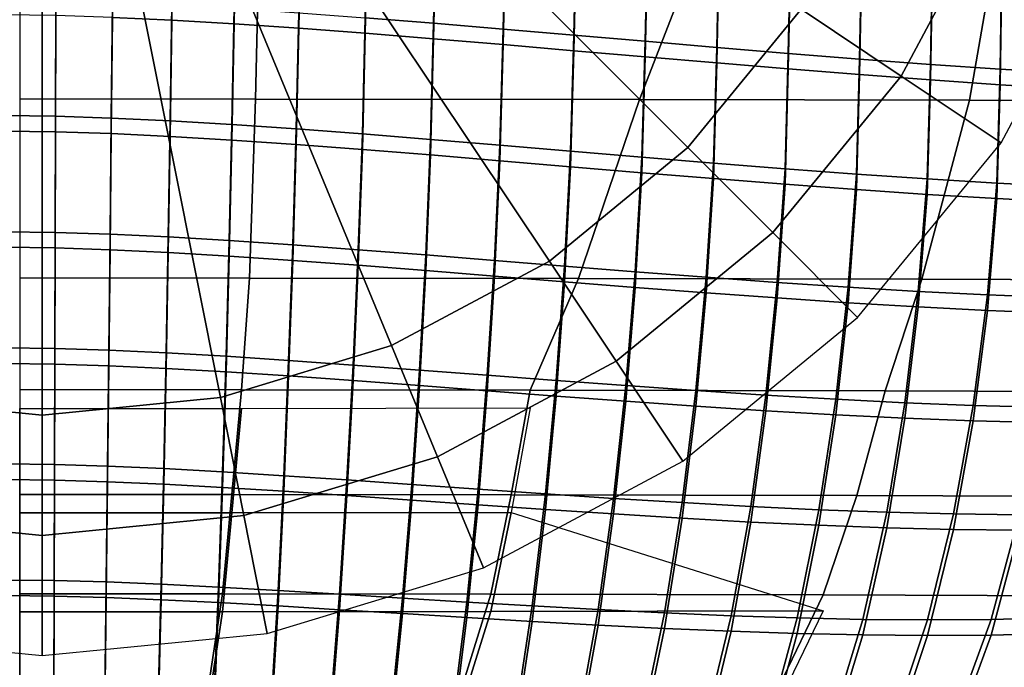
# Model space of a CAD drawing. Units: inches. Extents: x -11.9 to 11.3, y -12.7 to 12.
# Drawn here: x -0.2 to 7.2, y -8.7 to -3.9 of the extents above; entities that cross this region are included whole.
import ezdxf

# ---------------------------------------------------------------- set-up
doc = ezdxf.new("R2010")
doc.units = ezdxf.units.IN
doc.header["$MEASUREMENT"] = 0
doc.layers.add('AFUFU-3D-CH', color=2, linetype='Continuous')
doc.layers.add('AFUFU-3D-CH-CU', color=2, linetype='Continuous')

msp = doc.modelspace()

# ---------------------------------------------------------------- linework, layer by layer
at = {"layer": 'AFUFU-3D-CH'}
for points in [[(2.2487, -2.2487, 0.9375), (4.8274, -4.8274, 0.3511), (5.6764, -3.7929, 0.3511), (2.6442, -1.7668, 0.9375)], [(1.7668, -2.6442, 0.9375), (3.7929, -5.6764, 0.3511), (4.8274, -4.8274, 0.3511), (2.2487, -2.2487, 0.9375)], [(1.217, -2.938, 0.9375), (2.6126, -6.3073, 0.3511), (3.7929, -5.6764, 0.3511), (1.7668, -2.6442, 0.9375)], [(5.6764, -3.7929, 0.3511), (6.4241, -4.2924, 0.1806), (7.1381, -2.9567, 0.1806), (6.3073, -2.6126, 0.3511)], [(0.6204, -3.119, 0.9375), (1.3319, -6.6958, 0.3511), (2.6126, -6.3073, 0.3511), (1.217, -2.938, 0.9375)], [(0.9809, -3.0054, 14.8871), (0.5317, -2.985, 14.8328), (0.5239, -3.854, 14.859), (0.9689, -3.8749, 14.9109)], [(1.4497, -3.0322, 14.9603), (0.9809, -3.0054, 14.8871), (0.9689, -3.8749, 14.9109), (1.4343, -3.9024, 14.9807)], [(2.4156, -3.8568, 14.9139), (2.4351, -2.9855, 14.9023), (2.9468, -3.0263, 15.0221), (2.9263, -3.898, 15.0282)], [(6.4241, -4.2924, 0.1806), (7.1701, -4.7909), (7.967, -3.3), (7.1381, -2.9567, 0.1806)], [(1.9353, -3.0647, 15.0507), (1.4497, -3.0322, 14.9603), (1.4343, -3.9024, 14.9807), (1.9174, -3.9354, 15.067)], [(2.4351, -3.1017, 15.1565), (1.9353, -3.0647, 15.0507), (1.9174, -3.9354, 15.067), (2.4156, -3.973, 15.1681)], [(2.9263, -3.898, 15.0282), (2.9468, -3.0263, 15.0221), (3.4677, -3.0698, 15.154), (3.447, -3.9418, 15.1541)], [(3.447, -3.9418, 15.1541), (3.4677, -3.0698, 15.154), (3.9956, -3.1152, 15.2966), (3.9751, -3.9871, 15.2902)], [(-0.6204, -3.119, 0.9375), (-1.3319, -6.6958, 0.3511), (0, -6.827, 0.3511), (0, -3.1801, 0.9375)], [(0, -3.1801, 0.9375), (0, -6.827, 0.3511), (1.3319, -6.6958, 0.3511), (0.6204, -3.119, 0.9375)], [(2.9468, -3.1425, 15.2763), (2.4351, -3.1017, 15.1565), (2.4156, -3.973, 15.1681), (2.9263, -4.0142, 15.2824)], [(3.4677, -3.186, 15.4082), (2.9468, -3.1425, 15.2763), (2.9263, -4.0142, 15.2824), (3.447, -4.058, 15.4083)], [(3.9751, -3.9871, 15.2902), (3.9956, -3.1152, 15.2966), (4.528, -3.1616, 15.4482), (4.5081, -4.0331, 15.4349)], [(4.5081, -4.0331, 15.4349), (4.528, -3.1616, 15.4482), (5.0627, -3.2082, 15.6072), (5.0437, -4.0788, 15.5868)], [(3.9956, -3.2314, 15.5508), (3.4677, -3.186, 15.4082), (3.447, -4.058, 15.4083), (3.9751, -4.1033, 15.5444)], [(4.528, -3.2778, 15.7024), (3.9956, -3.2314, 15.5508), (3.9751, -4.1033, 15.5444), (4.5081, -4.1493, 15.6891)], [(5.0437, -4.0788, 15.5868), (5.0627, -3.2082, 15.6072), (5.5972, -3.2541, 15.7722), (5.5794, -4.1233, 15.7442)], [(5.0627, -3.3244, 15.8614), (4.528, -3.2778, 15.7024), (4.5081, -4.1493, 15.6891), (5.0437, -4.195, 15.841)], [(5.5794, -4.1233, 15.7442), (5.5972, -3.2541, 15.7722), (6.1293, -3.2985, 15.9416), (6.1129, -4.1658, 15.9059)], [(6.1129, -4.1658, 15.9059), (6.1293, -3.2985, 15.9416), (6.6568, -3.3407, 16.1139), (6.6416, -4.2053, 16.0703)], [(5.5972, -3.3703, 16.0264), (5.0627, -3.3244, 15.8614), (5.0437, -4.195, 15.841), (5.5794, -4.2395, 15.9984)], [(6.1293, -3.4147, 16.1958), (5.5972, -3.3703, 16.0264), (5.5794, -4.2395, 15.9984), (6.1129, -4.282, 16.1601)], [(6.6416, -4.2053, 16.0703), (6.6568, -3.3407, 16.1139), (7.1773, -3.3799, 16.2877), (7.1634, -4.2411, 16.236)], [(7.1634, -4.2411, 16.236), (7.1773, -3.3799, 16.2877), (7.6886, -3.4154, 16.4616), (7.6757, -4.2722, 16.4017)], [(6.6568, -3.4569, 16.3681), (6.1293, -3.4147, 16.1958), (6.1129, -4.282, 16.1601), (6.6416, -4.3215, 16.3245)], [(7.1773, -3.4961, 16.542), (6.6568, -3.4569, 16.3681), (6.6416, -4.3215, 16.3245), (7.1634, -4.3573, 16.4902)], [(7.6886, -3.5316, 16.7159), (7.1773, -3.4961, 16.542), (7.1634, -4.3573, 16.4902), (7.6757, -4.3884, 16.6559)], [(-0.2898, -4.5883, 14.5938), (-0.2934, -3.72, 14.5613), (0.1022, -3.7246, 14.5725), (0.0996, -4.5929, 14.6042)], [(0.0996, -4.5929, 14.6042), (0.1022, -3.7246, 14.5725), (0.5239, -3.7378, 14.6048), (0.516, -4.6063, 14.6342)], [(0.516, -4.6063, 14.6342), (0.5239, -3.7378, 14.6048), (0.9689, -3.7587, 14.6567), (0.9565, -4.6274, 14.6822)], [(0.9565, -4.6274, 14.6822), (0.9689, -3.7587, 14.6567), (1.4343, -3.7862, 14.7265), (1.4182, -4.655, 14.7469)], [(1.4182, -4.655, 14.7469), (1.4343, -3.7862, 14.7265), (1.9174, -3.8192, 14.8128), (1.8984, -4.6881, 14.8269)], [(1.8984, -4.6881, 14.8269), (1.9174, -3.8192, 14.8128), (2.4156, -3.8568, 14.9139), (2.3943, -4.7256, 14.9206)], [(4.8274, -4.8274, 0.3511), (5.4632, -5.4632, 0.1806), (6.4241, -4.2924, 0.1806), (5.6764, -3.7929, 0.3511)], [(0.1022, -3.8408, 14.8267), (-0.2934, -3.8362, 14.8155), (-0.2898, -4.7045, 14.848), (0.0996, -4.7091, 14.8584)], [(0.5239, -3.854, 14.859), (0.1022, -3.8408, 14.8267), (0.0996, -4.7091, 14.8584), (0.516, -4.7225, 14.8884)], [(0.9689, -3.8749, 14.9109), (0.5239, -3.854, 14.859), (0.516, -4.7225, 14.8884), (0.9565, -4.7436, 14.9364)], [(1.4343, -3.9024, 14.9807), (0.9689, -3.8749, 14.9109), (0.9565, -4.7436, 14.9364), (1.4182, -4.7712, 15.0011)], [(1.9174, -3.9354, 15.067), (1.4343, -3.9024, 14.9807), (1.4182, -4.7712, 15.0011), (1.8984, -4.8043, 15.0811)], [(2.3943, -4.7256, 14.9206), (2.4156, -3.8568, 14.9139), (2.9263, -3.898, 15.0282), (2.9034, -4.7665, 15.0266)], [(2.9034, -4.7665, 15.0266), (2.9263, -3.898, 15.0282), (3.447, -3.9418, 15.1541), (3.4229, -4.8097, 15.1436)], [(2.4156, -3.973, 15.1681), (1.9174, -3.9354, 15.067), (1.8984, -4.8043, 15.0811), (2.3943, -4.8418, 15.1748)], [(2.9263, -4.0142, 15.2824), (2.4156, -3.973, 15.1681), (2.3943, -4.8418, 15.1748), (2.9034, -4.8827, 15.2809)], [(3.4229, -4.8097, 15.1436), (3.447, -3.9418, 15.1541), (3.9751, -3.9871, 15.2902), (3.9503, -4.8542, 15.2699)], [(3.447, -4.058, 15.4083), (2.9263, -4.0142, 15.2824), (2.9034, -4.8827, 15.2809), (3.4229, -4.9259, 15.3978)], [(3.9503, -4.8542, 15.2699), (3.9751, -3.9871, 15.2902), (4.5081, -4.0331, 15.4349), (4.483, -4.8989, 15.4043)], [(4.483, -4.8989, 15.4043), (4.5081, -4.0331, 15.4349), (5.0437, -4.0788, 15.5868), (5.0186, -4.9429, 15.5454)], [(3.9751, -4.1033, 15.5444), (3.447, -4.058, 15.4083), (3.4229, -4.9259, 15.3978), (3.9503, -4.9704, 15.5241)], [(4.5081, -4.1493, 15.6891), (3.9751, -4.1033, 15.5444), (3.9503, -4.9704, 15.5241), (4.483, -5.0151, 15.6585)], [(5.0186, -4.9429, 15.5454), (5.0437, -4.0788, 15.5868), (5.5794, -4.1233, 15.7442), (5.5546, -4.9852, 15.6918)], [(5.5546, -4.9852, 15.6918), (5.5794, -4.1233, 15.7442), (6.1129, -4.1658, 15.9059), (6.0883, -5.0248, 15.8421)], [(5.0437, -4.195, 15.841), (4.5081, -4.1493, 15.6891), (4.483, -5.0151, 15.6585), (5.0186, -5.0591, 15.7996)], [(5.5794, -4.2395, 15.9984), (5.0437, -4.195, 15.841), (5.0186, -5.0591, 15.7996), (5.5546, -5.1014, 15.946)], [(6.0883, -5.0248, 15.8421), (6.1129, -4.1658, 15.9059), (6.6416, -4.2053, 16.0703), (6.6174, -5.0609, 15.9951)], [(6.1129, -4.282, 16.1601), (5.5794, -4.2395, 15.9984), (5.5546, -5.1014, 15.946), (6.0883, -5.141, 16.0964)], [(6.6174, -5.0609, 15.9951), (6.6416, -4.2053, 16.0703), (7.1634, -4.2411, 16.236), (7.1394, -5.0924, 16.1494)], [(7.1394, -5.0924, 16.1494), (7.1634, -4.2411, 16.236), (7.6757, -4.2722, 16.4017), (7.6518, -5.1184, 16.3036)], [(5.4632, -5.4632, 0.1806), (6.0977, -6.0977), (7.1701, -4.7909), (6.4241, -4.2924, 0.1806)], [(6.6416, -4.3215, 16.3245), (6.1129, -4.282, 16.1601), (6.0883, -5.141, 16.0964), (6.6174, -5.177, 16.2493)], [(7.1634, -4.3573, 16.4902), (6.6416, -4.3215, 16.3245), (6.6174, -5.177, 16.2493), (7.1394, -5.2086, 16.4036)], [(7.6757, -4.3884, 16.6559), (7.1634, -4.3573, 16.4902), (7.1394, -5.2086, 16.4036), (7.6518, -5.2346, 16.5578)], [(-0.2863, -5.4564, 14.6307), (-0.2898, -4.5883, 14.5938), (0.0996, -4.5929, 14.6042), (0.097, -5.461, 14.64)], [(0.097, -5.461, 14.64), (0.0996, -4.5929, 14.6042), (0.516, -4.6063, 14.6342), (0.5073, -5.4742, 14.6667)], [(0.5073, -5.4742, 14.6667), (0.516, -4.6063, 14.6342), (0.9565, -4.6274, 14.6822), (0.9419, -5.4949, 14.7096)], [(0.9419, -5.4949, 14.7096), (0.9565, -4.6274, 14.6822), (1.4182, -4.655, 14.7469), (1.3979, -5.5219, 14.7674)], [(0.0996, -4.7091, 14.8584), (-0.2898, -4.7045, 14.848), (-0.2863, -5.5726, 14.8849), (0.097, -5.5772, 14.8942)], [(0.516, -4.7225, 14.8884), (0.0996, -4.7091, 14.8584), (0.097, -5.5772, 14.8942), (0.5073, -5.5904, 14.9209)], [(1.3979, -5.5219, 14.7674), (1.4182, -4.655, 14.7469), (1.8984, -4.6881, 14.8269), (1.8726, -5.5542, 14.8388)], [(1.8726, -5.5542, 14.8388), (1.8984, -4.6881, 14.8269), (2.3943, -4.7256, 14.9206), (2.3633, -5.5906, 14.9226)], [(0.9565, -4.7436, 14.9364), (0.516, -4.7225, 14.8884), (0.5073, -5.5904, 14.9209), (0.9419, -5.6111, 14.9638)], [(1.4182, -4.7712, 15.0011), (0.9565, -4.7436, 14.9364), (0.9419, -5.6111, 14.9638), (1.3979, -5.6381, 15.0216)], [(1.8984, -4.8043, 15.0811), (1.4182, -4.7712, 15.0011), (1.3979, -5.6381, 15.0216), (1.8726, -5.6704, 15.093)], [(2.3633, -5.5906, 14.9226), (2.3943, -4.7256, 14.9206), (2.9034, -4.7665, 15.0266), (2.8674, -5.63, 15.0174)], [(2.8674, -5.63, 15.0174), (2.9034, -4.7665, 15.0266), (3.4229, -4.8097, 15.1436), (3.3821, -5.6714, 15.1221)], [(2.3943, -4.8418, 15.1748), (1.8984, -4.8043, 15.0811), (1.8726, -5.6704, 15.093), (2.3633, -5.7068, 15.1768)], [(2.9034, -4.8827, 15.2809), (2.3943, -4.8418, 15.1748), (2.3633, -5.7068, 15.1768), (2.8674, -5.7462, 15.2716)], [(3.3821, -5.6714, 15.1221), (3.4229, -4.8097, 15.1436), (3.9503, -4.8542, 15.2699), (3.905, -5.7137, 15.2354)], [(3.7929, -5.6764, 0.3511), (4.2924, -6.4241, 0.1806), (5.4632, -5.4632, 0.1806), (4.8274, -4.8274, 0.3511)], [(3.905, -5.7137, 15.2354), (3.9503, -4.8542, 15.2699), (4.483, -4.8989, 15.4043), (4.4333, -5.7558, 15.3561)], [(3.4229, -4.9259, 15.3978), (2.9034, -4.8827, 15.2809), (2.8674, -5.7462, 15.2716), (3.3821, -5.7876, 15.3764)], [(3.9503, -4.9704, 15.5241), (3.4229, -4.9259, 15.3978), (3.3821, -5.7876, 15.3764), (3.905, -5.8299, 15.4896)], [(4.4333, -5.7558, 15.3561), (4.483, -4.8989, 15.4043), (5.0186, -4.9429, 15.5454), (4.9647, -5.7967, 15.4828)], [(4.483, -5.0151, 15.6585), (3.9503, -4.9704, 15.5241), (3.905, -5.8299, 15.4896), (4.4333, -5.872, 15.6103)], [(4.9647, -5.7967, 15.4828), (5.0186, -4.9429, 15.5454), (5.5546, -4.9852, 15.6918), (5.4965, -5.8353, 15.6145)], [(5.4965, -5.8353, 15.6145), (5.5546, -4.9852, 15.6918), (6.0883, -5.0248, 15.8421), (6.0263, -5.8708, 15.75)], [(5.0186, -5.0591, 15.7996), (4.483, -5.0151, 15.6585), (4.4333, -5.872, 15.6103), (4.9647, -5.9129, 15.7371)], [(5.5546, -5.1014, 15.946), (5.0186, -5.0591, 15.7996), (4.9647, -5.9129, 15.7371), (5.4965, -5.9515, 15.8688)], [(6.0263, -5.8708, 15.75), (6.0883, -5.0248, 15.8421), (6.6174, -5.0609, 15.9951), (6.5515, -5.902, 15.8879)], [(6.5515, -5.902, 15.8879), (6.6174, -5.0609, 15.9951), (7.1394, -5.0924, 16.1494), (7.0697, -5.9281, 16.0273)], [(6.0883, -5.141, 16.0964), (5.5546, -5.1014, 15.946), (5.4965, -5.9515, 15.8688), (6.0263, -5.987, 16.0042)], [(6.6174, -5.177, 16.2493), (6.0883, -5.141, 16.0964), (6.0263, -5.987, 16.0042), (6.5515, -6.0182, 16.1421)], [(7.0697, -5.9281, 16.0273), (7.1394, -5.0924, 16.1494), (7.6518, -5.1184, 16.3036), (7.5782, -5.948, 16.1668)], [(7.1394, -5.2086, 16.4036), (6.6174, -5.177, 16.2493), (6.5515, -6.0182, 16.1421), (7.0697, -6.0443, 16.2815)], [(7.6518, -5.2346, 16.5578), (7.1394, -5.2086, 16.4036), (7.0697, -6.0443, 16.2815), (7.5782, -6.0642, 16.421)], [(-0.2827, -6.3244, 14.6721), (-0.2863, -5.4564, 14.6307), (0.097, -5.461, 14.64), (0.0943, -6.3288, 14.6803)], [(0.0943, -6.3288, 14.6803), (0.097, -5.461, 14.64), (0.5073, -5.4742, 14.6667), (0.4981, -6.3416, 14.7036)], [(0.4981, -6.3416, 14.7036), (0.5073, -5.4742, 14.6667), (0.9419, -5.4949, 14.7096), (0.9257, -6.3615, 14.7412)], [(0.9257, -6.3615, 14.7412), (0.9419, -5.4949, 14.7096), (1.3979, -5.5219, 14.7674), (1.3745, -6.3874, 14.7917)], [(1.3745, -6.3874, 14.7917), (1.3979, -5.5219, 14.7674), (1.8726, -5.5542, 14.8388), (1.8417, -6.4182, 14.8543)], [(4.2924, -6.4241, 0.1806), (4.7909, -7.1701), (6.0977, -6.0977), (5.4632, -5.4632, 0.1806)], [(0.097, -5.5772, 14.8942), (-0.2863, -5.5726, 14.8849), (-0.2827, -6.4406, 14.9263), (0.0943, -6.445, 14.9345)], [(0.5073, -5.5904, 14.9209), (0.097, -5.5772, 14.8942), (0.0943, -6.445, 14.9345), (0.4981, -6.4578, 14.9579)], [(0.9419, -5.6111, 14.9638), (0.5073, -5.5904, 14.9209), (0.4981, -6.4578, 14.9579), (0.9257, -6.4777, 14.9954)], [(1.8417, -6.4182, 14.8543), (1.8726, -5.5542, 14.8388), (2.3633, -5.5906, 14.9226), (2.3248, -6.4528, 14.9279)], [(2.3248, -6.4528, 14.9279), (2.3633, -5.5906, 14.9226), (2.8674, -5.63, 15.0174), (2.8212, -6.49, 15.0112)], [(1.3979, -5.6381, 15.0216), (0.9419, -5.6111, 14.9638), (0.9257, -6.4777, 14.9954), (1.3745, -6.5036, 15.046)], [(1.8726, -5.6704, 15.093), (1.3979, -5.6381, 15.0216), (1.3745, -6.5036, 15.046), (1.8417, -6.5344, 15.1086)], [(2.8212, -6.49, 15.0112), (2.8674, -5.63, 15.0174), (3.3821, -5.6714, 15.1221), (3.3281, -6.5288, 15.1033)], [(2.3633, -5.7068, 15.1768), (1.8726, -5.6704, 15.093), (1.8417, -6.5344, 15.1086), (2.3248, -6.569, 15.1821)], [(2.8674, -5.7462, 15.2716), (2.3633, -5.7068, 15.1768), (2.3248, -6.569, 15.1821), (2.8212, -6.6062, 15.2654)], [(2.6126, -6.3073, 0.3511), (2.9567, -7.1381, 0.1806), (4.2924, -6.4241, 0.1806), (3.7929, -5.6764, 0.3511)], [(3.3281, -6.5288, 15.1033), (3.3821, -5.6714, 15.1221), (3.905, -5.7137, 15.2354), (3.8432, -6.568, 15.2031)], [(3.8432, -6.568, 15.2031), (3.905, -5.7137, 15.2354), (4.4333, -5.7558, 15.3561), (4.3638, -6.6066, 15.3095)], [(3.3821, -5.7876, 15.3764), (2.8674, -5.7462, 15.2716), (2.8212, -6.6062, 15.2654), (3.3281, -6.645, 15.3575)], [(3.905, -5.8299, 15.4896), (3.3821, -5.7876, 15.3764), (3.3281, -6.645, 15.3575), (3.8432, -6.6842, 15.4573)], [(4.3638, -6.6066, 15.3095), (4.4333, -5.7558, 15.3561), (4.9647, -5.7967, 15.4828), (4.8874, -6.6436, 15.4215)], [(4.8874, -6.6436, 15.4215), (4.9647, -5.7967, 15.4828), (5.4965, -5.8353, 15.6145), (5.4116, -6.6778, 15.5381)], [(4.4333, -5.872, 15.6103), (3.905, -5.8299, 15.4896), (3.8432, -6.6842, 15.4573), (4.3638, -6.7228, 15.5637)], [(4.9647, -5.9129, 15.7371), (4.4333, -5.872, 15.6103), (4.3638, -6.7228, 15.5637), (4.8874, -6.7598, 15.6757)], [(5.4116, -6.6778, 15.5381), (5.4965, -5.8353, 15.6145), (6.0263, -5.8708, 15.75), (5.9338, -6.7082, 15.6582)], [(5.9338, -6.7082, 15.6582), (6.0263, -5.8708, 15.75), (6.5515, -5.902, 15.8879), (6.4515, -6.7339, 15.7807)], [(5.4965, -5.9515, 15.8688), (4.9647, -5.9129, 15.7371), (4.8874, -6.7598, 15.6757), (5.4116, -6.794, 15.7923)], [(6.0263, -5.987, 16.0042), (5.4965, -5.9515, 15.8688), (5.4116, -6.794, 15.7923), (5.9338, -6.8244, 15.9124)], [(6.4515, -6.7339, 15.7807), (6.5515, -5.902, 15.8879), (7.0697, -5.9281, 16.0273), (6.9624, -6.7538, 15.9048)], [(6.9624, -6.7538, 15.9048), (7.0697, -5.9281, 16.0273), (7.5782, -5.948, 16.1668), (7.4639, -6.7669, 16.0293)], [(6.5515, -6.0182, 16.1421), (6.0263, -5.987, 16.0042), (5.9338, -6.8244, 15.9124), (6.4515, -6.8501, 16.0349)], [(7.0697, -6.0443, 16.2815), (6.5515, -6.0182, 16.1421), (6.4515, -6.8501, 16.0349), (6.9624, -6.87, 16.159)], [(7.5782, -6.0642, 16.421), (7.0697, -6.0443, 16.2815), (6.9624, -6.87, 16.159), (7.4639, -6.8831, 16.2835)], [(-0.2792, -7.1921, 14.7184), (-0.2827, -6.3244, 14.6721), (0.0943, -6.3288, 14.6803), (0.0918, -7.1962, 14.7254)], [(0.0918, -7.1962, 14.7254), (0.0943, -6.3288, 14.6803), (0.4981, -6.3416, 14.7036), (0.4884, -7.2082, 14.7453)], [(1.3319, -6.6958, 0.3511), (1.5073, -7.5777, 0.1806), (2.9567, -7.1381, 0.1806), (2.6126, -6.3073, 0.3511)], [(0.4884, -7.2082, 14.7453), (0.4981, -6.3416, 14.7036), (0.9257, -6.3615, 14.7412), (0.908, -7.2269, 14.7773)], [(0.908, -7.2269, 14.7773), (0.9257, -6.3615, 14.7412), (1.3745, -6.3874, 14.7917), (1.3478, -7.251, 14.8205)], [(1.3478, -7.251, 14.8205), (1.3745, -6.3874, 14.7917), (1.8417, -6.4182, 14.8543), (1.8055, -7.2796, 14.8741)], [(0.0943, -6.445, 14.9345), (-0.2827, -6.4406, 14.9263), (-0.2792, -7.3083, 14.9726), (0.0918, -7.3124, 14.9796)], [(0.4981, -6.4578, 14.9579), (0.0943, -6.445, 14.9345), (0.0918, -7.3124, 14.9796), (0.4884, -7.3244, 14.9995)], [(0.9257, -6.4777, 14.9954), (0.4981, -6.4578, 14.9579), (0.4884, -7.3244, 14.9995), (0.908, -7.3431, 15.0315)], [(1.3745, -6.5036, 15.046), (0.9257, -6.4777, 14.9954), (0.908, -7.3431, 15.0315), (1.3478, -7.3672, 15.0748)], [(1.8055, -7.2796, 14.8741), (1.8417, -6.4182, 14.8543), (2.3248, -6.4528, 14.9279), (2.2785, -7.3114, 14.9371)], [(2.2785, -7.3114, 14.9371), (2.3248, -6.4528, 14.9279), (2.8212, -6.49, 15.0112), (2.7641, -7.3454, 15.0086)], [(2.9567, -7.1381, 0.1806), (3.3, -7.967), (4.7909, -7.1701), (4.2924, -6.4241, 0.1806)], [(1.8417, -6.5344, 15.1086), (1.3745, -6.5036, 15.046), (1.3478, -7.3672, 15.0748), (1.8055, -7.3958, 15.1283)], [(2.3248, -6.569, 15.1821), (1.8417, -6.5344, 15.1086), (1.8055, -7.3958, 15.1283), (2.2785, -7.4276, 15.1913)], [(2.7641, -7.3454, 15.0086), (2.8212, -6.49, 15.0112), (3.3281, -6.5288, 15.1033), (3.2601, -7.3804, 15.0878)], [(3.2601, -7.3804, 15.0878), (3.3281, -6.5288, 15.1033), (3.8432, -6.568, 15.2031), (3.7639, -7.4154, 15.1738)], [(2.8212, -6.6062, 15.2654), (2.3248, -6.569, 15.1821), (2.2785, -7.4276, 15.1913), (2.7641, -7.4616, 15.2628)], [(3.3281, -6.645, 15.3575), (2.8212, -6.6062, 15.2654), (2.7641, -7.4616, 15.2628), (3.2601, -7.4966, 15.342)], [(3.7639, -7.4154, 15.1738), (3.8432, -6.568, 15.2031), (4.3638, -6.6066, 15.3095), (4.273, -7.4493, 15.2657)], [(4.273, -7.4493, 15.2657), (4.3638, -6.6066, 15.3095), (4.8874, -6.6436, 15.4215), (4.7851, -7.4811, 15.3627)], [(-1.3319, -6.6958, 0.3511), (-1.5073, -7.5777, 0.1806), (0, -7.7262, 0.1806), (0, -6.827, 0.3511)], [(0, -6.827, 0.3511), (0, -7.7262, 0.1806), (1.5073, -7.5777, 0.1806), (1.3319, -6.6958, 0.3511)], [(3.8432, -6.6842, 15.4573), (3.3281, -6.645, 15.3575), (3.2601, -7.4966, 15.342), (3.7639, -7.5316, 15.428)], [(4.3638, -6.7228, 15.5637), (3.8432, -6.6842, 15.4573), (3.7639, -7.5316, 15.428), (4.273, -7.5655, 15.5199)], [(4.7851, -7.4811, 15.3627), (4.8874, -6.6436, 15.4215), (5.4116, -6.6778, 15.5381), (5.2978, -7.5096, 15.4638)], [(5.2978, -7.5096, 15.4638), (5.4116, -6.6778, 15.5381), (5.9338, -6.7082, 15.6582), (5.8085, -7.5339, 15.5683)], [(4.8874, -6.7598, 15.6757), (4.3638, -6.7228, 15.5637), (4.273, -7.5655, 15.5199), (4.7851, -7.5973, 15.6169)], [(5.4116, -6.794, 15.7923), (4.8874, -6.7598, 15.6757), (4.7851, -7.5973, 15.6169), (5.2978, -7.6258, 15.718)], [(5.8085, -7.5339, 15.5683), (5.9338, -6.7082, 15.6582), (6.4515, -6.7339, 15.7807), (6.3151, -7.553, 15.6752)], [(6.3151, -7.553, 15.6752), (6.4515, -6.7339, 15.7807), (6.9624, -6.7538, 15.9048), (6.8149, -7.5657, 15.7837)], [(6.8149, -7.5657, 15.7837), (6.9624, -6.7538, 15.9048), (7.4639, -6.7669, 16.0293), (7.3058, -7.5712, 15.893)], [(5.9338, -6.8244, 15.9124), (5.4116, -6.794, 15.7923), (5.2978, -7.6258, 15.718), (5.8085, -7.6501, 15.8225)], [(6.4515, -6.8501, 16.0349), (5.9338, -6.8244, 15.9124), (5.8085, -7.6501, 15.8225), (6.3151, -7.6692, 15.9294)], [(6.9624, -6.87, 16.159), (6.4515, -6.8501, 16.0349), (6.3151, -7.6692, 15.9294), (6.8149, -7.6819, 16.0379)], [(7.4639, -6.8831, 16.2835), (6.9624, -6.87, 16.159), (6.8149, -7.6819, 16.0379), (7.3058, -7.6874, 16.1472)], [(1.5073, -7.5777, 0.1806), (1.6823, -8.4577), (3.3, -7.967), (2.9567, -7.1381, 0.1806)], [(-0.2758, -8.0594, 14.7698), (-0.2792, -7.1921, 14.7184), (0.0918, -7.1962, 14.7254), (0.0894, -8.0632, 14.7756)], [(0.0894, -8.0632, 14.7756), (0.0918, -7.1962, 14.7254), (0.4884, -7.2082, 14.7453), (0.4783, -8.074, 14.792)], [(0.4783, -8.074, 14.792), (0.4884, -7.2082, 14.7453), (0.908, -7.2269, 14.7773), (0.8885, -8.0906, 14.8185)], [(0.8885, -8.0906, 14.8185), (0.908, -7.2269, 14.7773), (1.3478, -7.251, 14.8205), (1.3177, -8.112, 14.8543)], [(1.3177, -8.112, 14.8543), (1.3478, -7.251, 14.8205), (1.8055, -7.2796, 14.8741), (1.7633, -8.1371, 14.8988)], [(1.7633, -8.1371, 14.8988), (1.8055, -7.2796, 14.8741), (2.2785, -7.3114, 14.9371), (2.2231, -8.1648, 14.9511)], [(0.0918, -7.3124, 14.9796), (-0.2792, -7.3083, 14.9726), (-0.2758, -8.1756, 15.024), (0.0894, -8.1794, 15.0298)], [(0.4884, -7.3244, 14.9995), (0.0918, -7.3124, 14.9796), (0.0894, -8.1794, 15.0298), (0.4783, -8.1902, 15.0463)], [(0.908, -7.3431, 15.0315), (0.4884, -7.3244, 14.9995), (0.4783, -8.1902, 15.0463), (0.8885, -8.2068, 15.0727)], [(1.3478, -7.3672, 15.0748), (0.908, -7.3431, 15.0315), (0.8885, -8.2068, 15.0727), (1.3177, -8.2282, 15.1085)], [(2.2231, -8.1648, 14.9511), (2.2785, -7.3114, 14.9371), (2.7641, -7.3454, 15.0086), (2.6948, -8.1941, 15.0108)], [(2.6948, -8.1941, 15.0108), (2.7641, -7.3454, 15.0086), (3.2601, -7.3804, 15.0878), (3.1761, -8.2238, 15.077)], [(1.8055, -7.3958, 15.1283), (1.3478, -7.3672, 15.0748), (1.3177, -8.2282, 15.1085), (1.7633, -8.2533, 15.153)], [(2.2785, -7.4276, 15.1913), (1.8055, -7.3958, 15.1283), (1.7633, -8.2533, 15.153), (2.2231, -8.281, 15.2054)], [(2.7641, -7.4616, 15.2628), (2.2785, -7.4276, 15.1913), (2.2231, -8.281, 15.2054), (2.6948, -8.3103, 15.265)], [(3.1761, -8.2238, 15.077), (3.2601, -7.3804, 15.0878), (3.7639, -7.4154, 15.1738), (3.6646, -8.2529, 15.1491)], [(3.6646, -8.2529, 15.1491), (3.7639, -7.4154, 15.1738), (4.273, -7.4493, 15.2657), (4.158, -8.2804, 15.2265)], [(3.2601, -7.4966, 15.342), (2.7641, -7.4616, 15.2628), (2.6948, -8.3103, 15.265), (3.1761, -8.34, 15.3312)], [(3.7639, -7.5316, 15.428), (3.2601, -7.4966, 15.342), (3.1761, -8.34, 15.3312), (3.6646, -8.3691, 15.4034)], [(4.158, -8.2804, 15.2265), (4.273, -7.4493, 15.2657), (4.7851, -7.4811, 15.3627), (4.6542, -8.3053, 15.3083)], [(4.6542, -8.3053, 15.3083), (4.7851, -7.4811, 15.3627), (5.2978, -7.5096, 15.4638), (5.1509, -8.3265, 15.3939)], [(5.1509, -8.3265, 15.3939), (5.2978, -7.5096, 15.4638), (5.8085, -7.5339, 15.5683), (5.6458, -8.343, 15.4827)], [(-1.5073, -7.5777, 0.1806), (-1.6823, -8.4577), (0, -8.6234), (0, -7.7262, 0.1806)], [(0, -7.7262, 0.1806), (0, -8.6234), (1.6823, -8.4577), (1.5073, -7.5777, 0.1806)], [(4.273, -7.5655, 15.5199), (3.7639, -7.5316, 15.428), (3.6646, -8.3691, 15.4034), (4.158, -8.3966, 15.4807)], [(4.7851, -7.5973, 15.6169), (4.273, -7.5655, 15.5199), (4.158, -8.3966, 15.4807), (4.6542, -8.4215, 15.5625)], [(5.6458, -8.343, 15.4827), (5.8085, -7.5339, 15.5683), (6.3151, -7.553, 15.6752), (6.1366, -8.3538, 15.574)], [(6.1366, -8.3538, 15.574), (6.3151, -7.553, 15.6752), (6.8149, -7.5657, 15.7837), (6.6212, -8.358, 15.667)], [(6.6212, -8.358, 15.667), (6.8149, -7.5657, 15.7837), (7.3058, -7.5712, 15.893), (7.0974, -8.3545, 15.7612)], [(7.0974, -8.3545, 15.7612), (7.3058, -7.5712, 15.893), (7.7852, -7.5683, 16.0022), (7.5628, -8.3423, 15.8557)], [(5.2978, -7.6258, 15.718), (4.7851, -7.5973, 15.6169), (4.6542, -8.4215, 15.5625), (5.1509, -8.4427, 15.6481)], [(5.8085, -7.6501, 15.8225), (5.2978, -7.6258, 15.718), (5.1509, -8.4427, 15.6481), (5.6458, -8.4592, 15.7369)], [(6.3151, -7.6692, 15.9294), (5.8085, -7.6501, 15.8225), (5.6458, -8.4592, 15.7369), (6.1366, -8.47, 15.8282)], [(6.8149, -7.6819, 16.0379), (6.3151, -7.6692, 15.9294), (6.1366, -8.47, 15.8282), (6.6212, -8.4742, 15.9213)], [(7.3058, -7.6874, 16.1472), (6.8149, -7.6819, 16.0379), (6.6212, -8.4742, 15.9213), (7.0974, -8.4707, 16.0154)], [(7.7852, -7.6845, 16.2564), (7.3058, -7.6874, 16.1472), (7.0974, -8.4707, 16.0154), (7.5628, -8.4585, 16.11)], [(-0.2723, -8.9265, 14.8267), (-0.2758, -8.0594, 14.7698), (0.0894, -8.0632, 14.7756), (0.0872, -8.9296, 14.8313)], [(0.0872, -8.9296, 14.8313), (0.0894, -8.0632, 14.7756), (0.4783, -8.074, 14.792), (0.4676, -8.9384, 14.8444)], [(0.4676, -8.9384, 14.8444), (0.4783, -8.074, 14.792), (0.8885, -8.0906, 14.8185), (0.8667, -8.9519, 14.8654)], [(0.8667, -8.9519, 14.8654), (0.8885, -8.0906, 14.8185), (1.3177, -8.112, 14.8543), (1.2825, -8.969, 14.8939)], [(1.2825, -8.969, 14.8939), (1.3177, -8.112, 14.8543), (1.7633, -8.1371, 14.8988), (1.7128, -8.9888, 14.9294)], [(1.7128, -8.9888, 14.9294), (1.7633, -8.1371, 14.8988), (2.2231, -8.1648, 14.9511), (2.1557, -9.0102, 14.9714)], [(2.1557, -9.0102, 14.9714), (2.2231, -8.1648, 14.9511), (2.6948, -8.1941, 15.0108), (2.6089, -9.0323, 15.0194)], [(0.0894, -8.1794, 15.0298), (-0.2758, -8.1756, 15.024), (-0.2723, -9.0427, 15.0809), (0.0872, -9.0458, 15.0855)], [(0.4783, -8.1902, 15.0463), (0.0894, -8.1794, 15.0298), (0.0872, -9.0458, 15.0855), (0.4676, -9.0546, 15.0986)], [(0.8885, -8.2068, 15.0727), (0.4783, -8.1902, 15.0463), (0.4676, -9.0546, 15.0986), (0.8667, -9.0681, 15.1196)], [(1.3177, -8.2282, 15.1085), (0.8885, -8.2068, 15.0727), (0.8667, -9.0681, 15.1196), (1.2825, -9.0852, 15.1481)], [(1.7633, -8.2533, 15.153), (1.3177, -8.2282, 15.1085), (1.2825, -9.0852, 15.1481), (1.7128, -9.105, 15.1836)], [(2.6089, -9.0323, 15.0194), (2.6948, -8.1941, 15.0108), (3.1761, -8.2238, 15.077), (3.0705, -9.0541, 15.0728)], [(3.0705, -9.0541, 15.0728), (3.1761, -8.2238, 15.077), (3.6646, -8.2529, 15.1491), (3.5384, -9.0746, 15.1313)], [(2.2231, -8.281, 15.2054), (1.7633, -8.2533, 15.153), (1.7128, -9.105, 15.1836), (2.1557, -9.1264, 15.2256)], [(2.6948, -8.3103, 15.265), (2.2231, -8.281, 15.2054), (2.1557, -9.1264, 15.2256), (2.6089, -9.1485, 15.2736)], [(3.1761, -8.34, 15.3312), (2.6948, -8.3103, 15.265), (2.6089, -9.1485, 15.2736), (3.0705, -9.1703, 15.3271)], [(3.5384, -9.0746, 15.1313), (3.6646, -8.2529, 15.1491), (4.158, -8.2804, 15.2265), (4.0106, -9.0929, 15.1943)], [(4.0106, -9.0929, 15.1943), (4.158, -8.2804, 15.2265), (4.6542, -8.3053, 15.3083), (4.4852, -9.108, 15.2613)], [(4.4852, -9.108, 15.2613), (4.6542, -8.3053, 15.3083), (5.1509, -8.3265, 15.3939), (4.96, -9.119, 15.3319)], [(3.6646, -8.3691, 15.4034), (3.1761, -8.34, 15.3312), (3.0705, -9.1703, 15.3271), (3.5384, -9.1908, 15.3856)], [(4.158, -8.3966, 15.4807), (3.6646, -8.3691, 15.4034), (3.5384, -9.1908, 15.3856), (4.0106, -9.2091, 15.4486)], [(4.96, -9.119, 15.3319), (5.1509, -8.3265, 15.3939), (5.6458, -8.343, 15.4827), (5.4331, -9.1249, 15.4054)], [(5.4331, -9.1249, 15.4054), (5.6458, -8.343, 15.4827), (6.1366, -8.3538, 15.574), (5.9025, -9.1248, 15.4814)], [(5.9025, -9.1248, 15.4814), (6.1366, -8.3538, 15.574), (6.6212, -8.358, 15.667), (6.3662, -9.1179, 15.5593)], [(6.3662, -9.1179, 15.5593), (6.6212, -8.358, 15.667), (7.0974, -8.3545, 15.7612), (6.8222, -9.1031, 15.6388)], [(6.8222, -9.1031, 15.6388), (7.0974, -8.3545, 15.7612), (7.5628, -8.3423, 15.8557), (7.2687, -9.0796, 15.7192)], [(4.6542, -8.4215, 15.5625), (4.158, -8.3966, 15.4807), (4.0106, -9.2091, 15.4486), (4.4852, -9.2242, 15.5156)], [(5.1509, -8.4427, 15.6481), (4.6542, -8.4215, 15.5625), (4.4852, -9.2242, 15.5156), (4.96, -9.2352, 15.5861)], [(5.6458, -8.4592, 15.7369), (5.1509, -8.4427, 15.6481), (4.96, -9.2352, 15.5861), (5.4331, -9.2411, 15.6596)], [(6.1366, -8.47, 15.8282), (5.6458, -8.4592, 15.7369), (5.4331, -9.2411, 15.6596), (5.9025, -9.241, 15.7356)], [(7.5628, -8.4585, 16.11), (7.0974, -8.4707, 16.0154), (6.8222, -9.2193, 15.893), (7.2687, -9.1958, 15.9734)], [(6.6212, -8.4742, 15.9213), (6.1366, -8.47, 15.8282), (5.9025, -9.241, 15.7356), (6.3662, -9.2341, 15.8136)], [(7.0974, -8.4707, 16.0154), (6.6212, -8.4742, 15.9213), (6.3662, -9.2341, 15.8136), (6.8222, -9.2193, 15.893)]]:
    msp.add_3dface(points, dxfattribs=at)
at = {"layer": 'AFUFU-3D-CH-CU'}
for points in [[(1.6194, -3.3744, 19.1404), (-0.169, -3.3735, 19.1648), (-0.169, -4.4642, 19.2029), (1.5935, -4.4651, 19.1785)], [(4.8901, -3.3771, 19.0623), (1.6194, -3.3744, 19.1404), (1.5935, -4.4651, 19.1785), (4.4666, -4.4678, 19.1004)], [(7.1245, -3.3824, 18.9101), (4.8901, -3.3771, 19.0623), (4.4666, -4.4678, 19.1004), (6.935, -4.4731, 18.9482)], [(9.5451, -3.3932, 18.6027), (7.1245, -3.3824, 18.9101), (6.935, -4.4731, 18.9482), (9.4746, -4.4839, 18.6408)], [(1.5935, -4.4651, 19.1785), (-0.169, -4.4642, 19.2029), (-0.169, -5.802, 19.2496), (1.5504, -5.8029, 19.2252)], [(4.4666, -4.4678, 19.1004), (1.5935, -4.4651, 19.1785), (1.5504, -5.8029, 19.2252), (4.011, -5.8056, 19.1471)], [(6.935, -4.4731, 18.9482), (4.4666, -4.4678, 19.1004), (4.011, -5.8056, 19.1471), (6.5778, -5.8109, 18.9949)], [(9.4746, -4.4839, 18.6408), (6.935, -4.4731, 18.9482), (6.5778, -5.8109, 18.9949), (9.2323, -5.8217, 18.6875)], [(1.5504, -5.8029, 19.2252), (-0.169, -5.802, 19.2496), (-0.169, -6.636, 19.2788), (1.4903, -6.6369, 19.2544)], [(4.011, -5.8056, 19.1471), (1.5504, -5.8029, 19.2252), (1.4903, -6.6369, 19.2544), (3.6485, -6.6396, 19.1762)], [(6.5778, -5.8109, 18.9949), (4.011, -5.8056, 19.1471), (3.6485, -6.6396, 19.1762), (6.3033, -6.6449, 19.024)], [(9.2323, -5.8217, 18.6875), (6.5778, -5.8109, 18.9949), (6.3033, -6.6449, 19.024), (8.9436, -6.6556, 18.7166)], [(1.4903, -6.6369, 19.2544), (-0.169, -6.636, 19.2788), (-0.169, -7.4193, 19.2768), (1.4186, -7.4201, 19.2535)], [(3.6485, -6.6396, 19.1762), (1.4903, -6.6369, 19.2544), (1.4186, -7.4201, 19.2535), (3.5059, -7.4227, 19.1789)], [(6.3033, -6.6449, 19.024), (3.6485, -6.6396, 19.1762), (3.5059, -7.4227, 19.1789), (6.0916, -7.4278, 19.034)], [(8.9436, -6.6556, 18.7166), (6.3033, -6.6449, 19.024), (6.0916, -7.4278, 19.034), (8.6666, -7.4379, 18.7439)], [(3.5059, -7.5549, 15.3942), (1.4186, -7.5575, 15.1947), (1.4903, -6.7762, 15.1391), (3.6485, -6.7735, 15.3423)], [(1.4186, -7.5575, 15.1947), (-0.169, -7.5583, 15.1713), (-0.169, -6.7771, 15.1148), (1.4903, -6.7762, 15.1391)], [(1.4186, -7.4201, 19.2535), (-0.169, -7.4193, 19.2768), (-0.169, -8.1623, 19.2382), (1.3472, -8.1631, 19.2173)], [(3.5059, -7.4227, 19.1789), (1.4186, -7.4201, 19.2535), (1.3472, -8.1631, 19.2173), (3.354, -8.1654, 19.1505)], [(6.0916, -7.4278, 19.034), (3.5059, -7.4227, 19.1789), (3.354, -8.1654, 19.1505), (5.8412, -8.1699, 19.0216)], [(8.6666, -7.4379, 18.7439), (6.0916, -7.4278, 19.034), (5.8412, -8.1699, 19.0216), (8.2924, -8.1787, 18.7698)], [(1.3472, -8.2961, 15.2826), (-0.169, -8.2968, 15.2616), (-0.169, -7.5583, 15.1713), (1.4186, -7.5575, 15.1947)], [(3.354, -8.2938, 15.4743), (1.3472, -8.2961, 15.2826), (1.4186, -7.5575, 15.1947), (3.5059, -7.5549, 15.3942)], [(3.354, -8.2938, 15.4743), (3.5059, -7.5549, 15.3942), (5.8412, -8.2893, 15.6032), (3.354, -8.2938, 15.4743)], [(1.3472, -8.1631, 19.2173), (-0.169, -8.1623, 19.2382), (-0.1689, -8.852, 19.1978), (1.2424, -8.8526, 19.1793)], [(3.354, -8.1654, 19.1505), (1.3472, -8.1631, 19.2173), (1.2424, -8.8526, 19.1793), (3.1395, -8.8547, 19.1203)], [(5.8412, -8.1699, 19.0216), (3.354, -8.1654, 19.1505), (3.1395, -8.8547, 19.1203), (5.5076, -8.8586, 19.0075)], [(8.2924, -8.1787, 18.7698), (5.8412, -8.1699, 19.0216), (5.5076, -8.8586, 19.0075), (7.8273, -8.8661, 18.7938)], [(1.2424, -8.9813, 15.3686), (-0.1689, -8.982, 15.35), (-0.169, -8.2968, 15.2616), (1.3472, -8.2961, 15.2826)], [(3.1395, -8.9793, 15.5526), (1.2424, -8.9813, 15.3686), (1.3472, -8.2961, 15.2826), (3.354, -8.2938, 15.4743)], [(5.5076, -8.9753, 15.6654), (3.1395, -8.9793, 15.5526), (3.354, -8.2938, 15.4743), (5.8412, -8.2893, 15.6032)]]:
    msp.add_3dface(points, dxfattribs=at)

doc.saveas('drawing.dxf')
